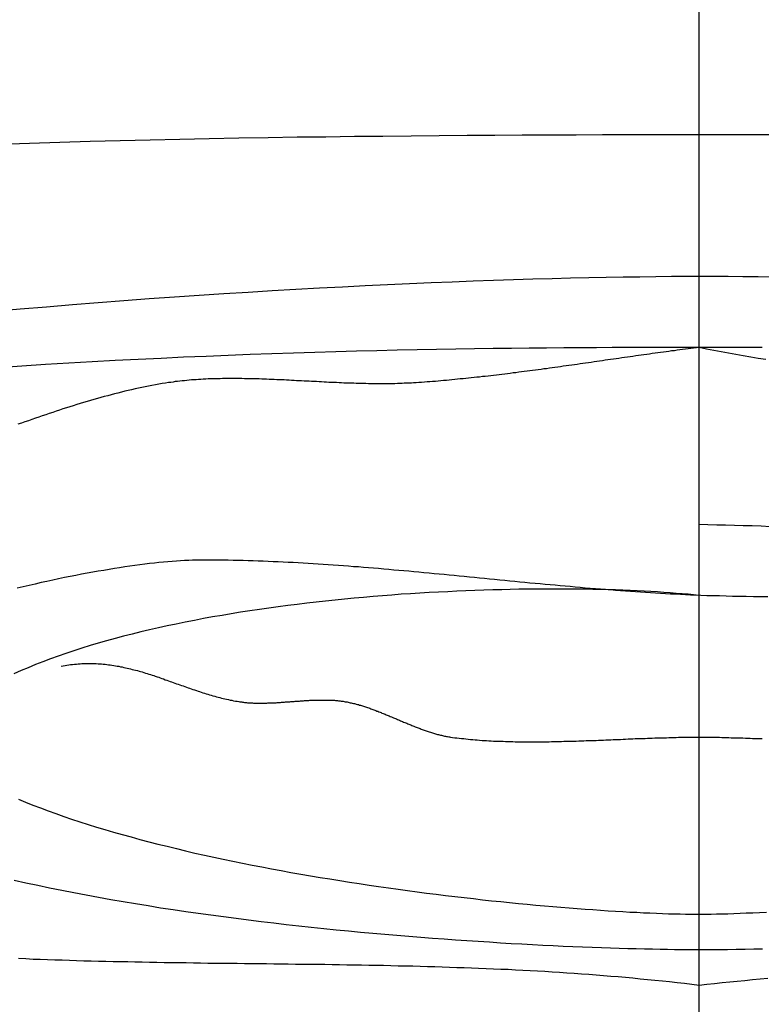
# Model space of a CAD drawing. Extents: x 40 to 177, y 46 to 234.
# Drawn here: x 48 to 48, y 154 to 155 of the extents above; entities that cross this region are included whole.
import ezdxf

# ---------------------------------------------------------------- set-up
doc = ezdxf.new("R2010")
doc.units = 0
doc.header["$MEASUREMENT"] = 0
doc.layers.add('EBENE_1', color=160, linetype='CONTINUOUS')

msp = doc.modelspace()

# ---------------------------------------------------------------- linework, layer by layer
at = {"layer": 'EBENE_1', "color": 7}
msp.add_line((48.22858, 148.01715), (48.22858, 156.14516), dxfattribs=at)
for points in [[(48.28635, 154.54487, 0), (48.26845, 154.54487, 0), (48.25085, 154.54487, 0), (48.23345, 154.54497, 0), (48.21545, 154.54487, 0), (48.19695, 154.54487, 0), (48.17825, 154.54487, 0), (48.15945, 154.54487, 0), (48.14035, 154.54477, 0), (48.12105, 154.54477, 0), (48.10165, 154.54467, 0), (48.08205, 154.54457, 0), (48.06225, 154.54447, 0), (48.04235, 154.54427, 0), (48.02225, 154.54407, 0), (48.00195, 154.54387, 0), (47.98155, 154.54367, 0), (47.96105, 154.54337, 0), (47.94035, 154.54317, 0), (47.91955, 154.54277, 0), (47.89855, 154.54247, 0), (47.87745, 154.54207, 0), (47.85625, 154.54157, 0), (47.83495, 154.54117, 0), (47.81345, 154.54067, 0), (47.79195, 154.54007, 0), (47.77025, 154.53947, 0), (47.74845, 154.53877, 0), (47.72655, 154.53807, 0)], [(48.28245, 154.44287, 0), (48.27105, 154.44307, 0), (48.26005, 154.44317, 0), (48.24945, 154.44327, 0), (48.23925, 154.44327, 0), (48.22965, 154.44327, 0), (48.21945, 154.44327, 0), (48.20875, 154.44327, 0), (48.19765, 154.44317, 0), (48.18615, 154.44297, 0), (48.17425, 154.44287, 0), (48.16205, 154.44267, 0), (48.14945, 154.44237, 0), (48.13645, 154.44207, 0), (48.12315, 154.44177, 0), (48.10945, 154.44137, 0), (48.09555, 154.44097, 0), (48.08125, 154.44047, 0), (48.06655, 154.43997, 0), (48.05165, 154.43937, 0), (48.03645, 154.43877, 0), (48.02095, 154.43807, 0), (48.00525, 154.43737, 0), (47.98915, 154.43667, 0), (47.97285, 154.43577, 0), (47.95635, 154.43497, 0), (47.93955, 154.43397, 0), (47.92255, 154.43297, 0), (47.90535, 154.43197, 0), (47.88795, 154.43087, 0), (47.87025, 154.42967, 0), (47.85245, 154.42847, 0), (47.83435, 154.42727, 0), (47.81615, 154.42587, 0), (47.79785, 154.42447, 0), (47.77925, 154.42307, 0), (47.76065, 154.42147, 0), (47.74185, 154.41987, 0), (47.72285, 154.41827, 0)], [(48.27375, 154.39247, 0), (48.26375, 154.39247, 0), (48.25415, 154.39247, 0), (48.24485, 154.39247, 0), (48.23605, 154.39247, 0), (48.22755, 154.39247, 0), (48.21825, 154.39247, 0), (48.20855, 154.39247, 0), (48.19845, 154.39247, 0), (48.18815, 154.39247, 0), (48.17745, 154.39237, 0), (48.16635, 154.39237, 0), (48.15505, 154.39227, 0), (48.14345, 154.39227, 0), (48.13155, 154.39217, 0), (48.11925, 154.39207, 0), (48.10675, 154.39197, 0), (48.09405, 154.39177, 0), (48.08095, 154.39167, 0), (48.06765, 154.39147, 0), (48.05415, 154.39127, 0), (48.04035, 154.39097, 0), (48.02635, 154.39077, 0), (48.01215, 154.39047, 0), (47.99765, 154.39007, 0), (47.98295, 154.38977, 0), (47.96815, 154.38937, 0), (47.95305, 154.38887, 0), (47.93785, 154.38847, 0), (47.92235, 154.38787, 0), (47.90675, 154.38737, 0), (47.89105, 154.38677, 0), (47.87515, 154.38607, 0), (47.85905, 154.38547, 0), (47.84285, 154.38467, 0), (47.82655, 154.38387, 0), (47.81005, 154.38307, 0), (47.79355, 154.38217, 0), (47.77685, 154.38117, 0), (47.76005, 154.38017, 0), (47.74315, 154.37917, 0), (47.72625, 154.37797, 0)], [(48.22855, 154.39247, 0), (48.22665, 154.39227, 0), (48.22465, 154.39197, 0), (48.22265, 154.39177, 0), (48.22075, 154.39147, 0), (48.21875, 154.39127, 0), (48.21675, 154.39097, 0), (48.21485, 154.39067, 0), (48.21285, 154.39047, 0), (48.21085, 154.39017, 0), (48.20885, 154.38997, 0), (48.20695, 154.38967, 0), (48.20495, 154.38937, 0), (48.20295, 154.38917, 0), (48.20095, 154.38887, 0), (48.19905, 154.38857, 0), (48.19705, 154.38837, 0), (48.19505, 154.38807, 0), (48.19305, 154.38777, 0), (48.19105, 154.38747, 0), (48.18905, 154.38717, 0), (48.18705, 154.38697, 0), (48.18515, 154.38667, 0), (48.18315, 154.38637, 0), (48.18115, 154.38607, 0), (48.17915, 154.38577, 0), (48.17715, 154.38557, 0), (48.17515, 154.38527, 0), (48.17315, 154.38497, 0), (48.17115, 154.38467, 0), (48.16915, 154.38437, 0), (48.16715, 154.38407, 0), (48.16515, 154.38387, 0), (48.16315, 154.38357, 0), (48.16125, 154.38327, 0), (48.15925, 154.38297, 0), (48.15725, 154.38267, 0), (48.15525, 154.38237, 0), (48.15325, 154.38207, 0), (48.15125, 154.38177, 0), (48.14925, 154.38157, 0), (48.14725, 154.38127, 0), (48.14525, 154.38097, 0), (48.14325, 154.38067, 0), (48.14125, 154.38037, 0), (48.13925, 154.38007, 0), (48.13725, 154.37987, 0), (48.13525, 154.37957, 0), (48.13325, 154.37927, 0), (48.13125, 154.37897, 0), (48.12925, 154.37867, 0), (48.12725, 154.37847, 0), (48.12525, 154.37817, 0), (48.12325, 154.37787, 0), (48.12125, 154.37757, 0), (48.11925, 154.37727, 0), (48.11725, 154.37707, 0), (48.11525, 154.37677, 0), (48.11325, 154.37647, 0), (48.11125, 154.37627, 0), (48.10925, 154.37597, 0), (48.10725, 154.37567, 0), (48.10525, 154.37547, 0), (48.10325, 154.37517, 0), (48.10125, 154.37497, 0), (48.09925, 154.37467, 0), (48.09725, 154.37437, 0), (48.09525, 154.37417, 0), (48.09325, 154.37387, 0), (48.09125, 154.37367, 0), (48.08925, 154.37337, 0), (48.08725, 154.37317, 0), (48.08525, 154.37297, 0), (48.08325, 154.37267, 0), (48.08125, 154.37247, 0), (48.07925, 154.37217, 0), (48.07725, 154.37197, 0), (48.07525, 154.37177, 0), (48.07325, 154.37157, 0), (48.07125, 154.37127, 0), (48.06925, 154.37107, 0), (48.06725, 154.37087, 0), (48.06525, 154.37067, 0), (48.06335, 154.37047, 0), (48.06135, 154.37027, 0), (48.05935, 154.37007, 0), (48.05735, 154.36987, 0), (48.05535, 154.36967, 0), (48.05335, 154.36947, 0), (48.05135, 154.36927, 0), (48.04945, 154.36907, 0), (48.04745, 154.36887, 0), (48.04545, 154.36877, 0), (48.04345, 154.36857, 0), (48.04145, 154.36837, 0), (48.03955, 154.36817, 0), (48.03755, 154.36807, 0), (48.03555, 154.36787, 0), (48.03355, 154.36777, 0), (48.03165, 154.36757, 0), (48.02965, 154.36747, 0), (48.02765, 154.36727, 0), (48.02575, 154.36717, 0), (48.02395, 154.36707, 0), (48.02235, 154.36697, 0), (48.02065, 154.36687, 0), (48.01895, 154.36677, 0), (48.01725, 154.36677, 0), (48.01565, 154.36667, 0), (48.01395, 154.36657, 0), (48.01225, 154.36657, 0), (48.01055, 154.36647, 0), (48.00885, 154.36647, 0), (48.00715, 154.36647, 0), (48.00535, 154.36647, 0), (48.00365, 154.36637, 0), (48.00195, 154.36637, 0), (48.00025, 154.36637, 0), (47.99855, 154.36637, 0), (47.99675, 154.36647, 0), (47.99505, 154.36647, 0), (47.99325, 154.36647, 0), (47.99155, 154.36647, 0), (47.98975, 154.36657, 0), (47.98805, 154.36657, 0), (47.98625, 154.36657, 0), (47.98455, 154.36667, 0), (47.98275, 154.36667, 0), (47.98105, 154.36677, 0), (47.97925, 154.36677, 0), (47.97745, 154.36687, 0), (47.97575, 154.36697, 0), (47.97395, 154.36697, 0), (47.97215, 154.36707, 0), (47.97045, 154.36717, 0), (47.96865, 154.36727, 0), (47.96685, 154.36737, 0), (47.96505, 154.36737, 0), (47.96325, 154.36747, 0), (47.96155, 154.36757, 0), (47.95975, 154.36767, 0), (47.95795, 154.36777, 0), (47.95615, 154.36787, 0), (47.95435, 154.36797, 0), (47.95255, 154.36807, 0), (47.95075, 154.36817, 0), (47.94895, 154.36827, 0), (47.94725, 154.36827, 0), (47.94545, 154.36837, 0), (47.94365, 154.36847, 0), (47.94185, 154.36857, 0), (47.94005, 154.36867, 0), (47.93825, 154.36877, 0), (47.93645, 154.36887, 0), (47.93465, 154.36897, 0), (47.93285, 154.36907, 0), (47.93105, 154.36917, 0), (47.92935, 154.36917, 0), (47.92755, 154.36927, 0), (47.92575, 154.36937, 0), (47.92395, 154.36947, 0), (47.92215, 154.36957, 0), (47.92035, 154.36957, 0), (47.91855, 154.36967, 0), (47.91685, 154.36977, 0), (47.91505, 154.36977, 0), (47.91325, 154.36987, 0), (47.91145, 154.36987, 0), (47.90975, 154.36997, 0), (47.90795, 154.36997, 0), (47.90615, 154.37007, 0), (47.90445, 154.37007, 0), (47.90265, 154.37007, 0), (47.90085, 154.37017, 0), (47.89915, 154.37017, 0), (47.89735, 154.37017, 0), (47.89565, 154.37017, 0), (47.89385, 154.37017, 0), (47.89215, 154.37017, 0), (47.89035, 154.37017, 0), (47.88865, 154.37017, 0), (47.88695, 154.37017, 0), (47.88515, 154.37007, 0), (47.88345, 154.37007, 0), (47.88175, 154.37007, 0), (47.87995, 154.36997, 0), (47.87825, 154.36987, 0), (47.87655, 154.36987, 0), (47.87485, 154.36977, 0), (47.87315, 154.36967, 0), (47.87145, 154.36957, 0), (47.86975, 154.36947, 0), (47.86805, 154.36937, 0), (47.86635, 154.36927, 0), (47.86475, 154.36917, 0), (47.86305, 154.36897, 0), (47.86135, 154.36887, 0), (47.85965, 154.36867, 0), (47.85805, 154.36847, 0), (47.85635, 154.36837, 0), (47.85475, 154.36817, 0), (47.85305, 154.36797, 0), (47.85145, 154.36767, 0), (47.84985, 154.36747, 0), (47.84825, 154.36727, 0), (47.84615, 154.36697, 0), (47.84365, 154.36657, 0), (47.84125, 154.36607, 0), (47.83885, 154.36567, 0), (47.83635, 154.36527, 0), (47.83395, 154.36477, 0), (47.83155, 154.36427, 0), (47.82905, 154.36377, 0), (47.82665, 154.36327, 0), (47.82425, 154.36277, 0), (47.82175, 154.36217, 0), (47.81935, 154.36157, 0), (47.81685, 154.36107, 0), (47.81445, 154.36047, 0), (47.81195, 154.35977, 0), (47.80955, 154.35917, 0), (47.80705, 154.35857, 0), (47.80465, 154.35787, 0), (47.80215, 154.35727, 0), (47.79965, 154.35657, 0), (47.79725, 154.35587, 0), (47.79475, 154.35517, 0), (47.79235, 154.35447, 0), (47.78985, 154.35377, 0), (47.78735, 154.35297, 0), (47.78495, 154.35227, 0), (47.78245, 154.35147, 0), (47.77995, 154.35067, 0), (47.77745, 154.34997, 0), (47.77505, 154.34917, 0), (47.77255, 154.34837, 0), (47.77005, 154.34757, 0), (47.76755, 154.34677, 0), (47.76515, 154.34587, 0), (47.76265, 154.34507, 0), (47.76015, 154.34427, 0), (47.75765, 154.34337, 0), (47.75515, 154.34257, 0), (47.75275, 154.34167, 0), (47.75025, 154.34087, 0), (47.74775, 154.33997, 0), (47.74525, 154.33917, 0), (47.74275, 154.33827, 0), (47.74025, 154.33737, 0)], [(48.27645, 154.38387, 0), (48.27105, 154.38467, 0), (48.26565, 154.38557, 0), (48.26025, 154.38647, 0), (48.25495, 154.38737, 0), (48.24965, 154.38837, 0), (48.24435, 154.38937, 0), (48.23905, 154.39037, 0), (48.23385, 154.39137, 0), (48.22855, 154.39247, 0)], [(48.27945, 154.26397, 0), (48.27305, 154.26427, 0), (48.26665, 154.26447, 0), (48.26025, 154.26467, 0), (48.25395, 154.26487, 0), (48.24755, 154.26507, 0), (48.24125, 154.26517, 0), (48.23495, 154.26537, 0), (48.22855, 154.26557, 0)], [(48.27785, 154.21367, 0), (48.27265, 154.21377, 0), (48.26755, 154.21377, 0), (48.26245, 154.21387, 0), (48.25755, 154.21397, 0), (48.25265, 154.21397, 0), (48.24795, 154.21407, 0), (48.24325, 154.21427, 0), (48.23865, 154.21437, 0), (48.23415, 154.21447, 0), (48.22975, 154.21467, 0), (48.22595, 154.21477, 0), (48.22245, 154.21497, 0), (48.21885, 154.21517, 0), (48.21525, 154.21527, 0), (48.21165, 154.21547, 0), (48.20805, 154.21567, 0), (48.20455, 154.21587, 0), (48.20095, 154.21607, 0), (48.19735, 154.21627, 0), (48.19375, 154.21647, 0), (48.19015, 154.21677, 0), (48.18655, 154.21697, 0), (48.18295, 154.21727, 0), (48.17935, 154.21747, 0), (48.17575, 154.21777, 0), (48.17215, 154.21797, 0), (48.16865, 154.21827, 0), (48.16505, 154.21857, 0), (48.16145, 154.21887, 0), (48.15785, 154.21907, 0), (48.15425, 154.21937, 0), (48.15055, 154.21967, 0), (48.14695, 154.21997, 0), (48.14335, 154.22037, 0), (48.13975, 154.22067, 0), (48.13615, 154.22097, 0), (48.13255, 154.22127, 0), (48.12895, 154.22157, 0), (48.12535, 154.22197, 0), (48.12175, 154.22227, 0), (48.11815, 154.22257, 0), (48.11455, 154.22297, 0), (48.11095, 154.22327, 0), (48.10725, 154.22357, 0), (48.10365, 154.22397, 0), (48.10005, 154.22427, 0), (48.09645, 154.22467, 0), (48.09285, 154.22497, 0), (48.08925, 154.22537, 0), (48.08565, 154.22567, 0), (48.08195, 154.22607, 0), (48.07835, 154.22637, 0), (48.07475, 154.22677, 0), (48.07115, 154.22707, 0), (48.06755, 154.22747, 0), (48.06395, 154.22777, 0), (48.06025, 154.22817, 0), (48.05665, 154.22857, 0), (48.05305, 154.22887, 0), (48.04945, 154.22927, 0), (48.04585, 154.22957, 0), (48.04225, 154.22987, 0), (48.03865, 154.23027, 0), (48.03495, 154.23057, 0), (48.03135, 154.23097, 0), (48.02775, 154.23127, 0), (48.02415, 154.23157, 0), (48.02055, 154.23197, 0), (48.01695, 154.23227, 0), (48.01335, 154.23257, 0), (48.00965, 154.23287, 0), (48.00605, 154.23327, 0), (48.00245, 154.23357, 0), (47.99885, 154.23387, 0), (47.99525, 154.23417, 0), (47.99165, 154.23447, 0), (47.98805, 154.23477, 0), (47.98445, 154.23507, 0), (47.98085, 154.23527, 0), (47.97725, 154.23557, 0), (47.97355, 154.23587, 0), (47.96995, 154.23617, 0), (47.96635, 154.23637, 0), (47.96275, 154.23667, 0), (47.95915, 154.23687, 0), (47.95555, 154.23707, 0), (47.95195, 154.23737, 0), (47.94835, 154.23757, 0), (47.94475, 154.23777, 0), (47.94125, 154.23797, 0), (47.93765, 154.23817, 0), (47.93405, 154.23837, 0), (47.93045, 154.23857, 0), (47.92685, 154.23867, 0), (47.92325, 154.23887, 0), (47.91965, 154.23907, 0), (47.91605, 154.23917, 0), (47.91245, 154.23927, 0), (47.90895, 154.23947, 0), (47.90535, 154.23957, 0), (47.90175, 154.23967, 0), (47.89815, 154.23977, 0), (47.89465, 154.23977, 0), (47.89105, 154.23987, 0), (47.88745, 154.23997, 0), (47.88385, 154.23997, 0), (47.88035, 154.23997, 0), (47.87675, 154.24007, 0), (47.87315, 154.24007, 0), (47.87065, 154.23997, 0), (47.86805, 154.23997, 0), (47.86535, 154.23987, 0), (47.86265, 154.23977, 0), (47.85975, 154.23967, 0), (47.85685, 154.23947, 0), (47.85395, 154.23927, 0), (47.85085, 154.23907, 0), (47.84775, 154.23877, 0), (47.84455, 154.23847, 0), (47.84135, 154.23817, 0), (47.83805, 154.23787, 0), (47.83465, 154.23747, 0), (47.83125, 154.23707, 0), (47.82775, 154.23657, 0), (47.82415, 154.23607, 0), (47.82055, 154.23557, 0), (47.81685, 154.23507, 0), (47.81315, 154.23457, 0), (47.80945, 154.23397, 0), (47.80555, 154.23337, 0), (47.80175, 154.23267, 0), (47.79785, 154.23207, 0), (47.79385, 154.23137, 0), (47.78995, 154.23057, 0), (47.78585, 154.22987, 0), (47.78185, 154.22907, 0), (47.77775, 154.22827, 0), (47.77365, 154.22747, 0), (47.76945, 154.22657, 0), (47.76525, 154.22567, 0), (47.76105, 154.22477, 0), (47.75685, 154.22387, 0), (47.75255, 154.22287, 0), (47.74825, 154.22187, 0), (47.74395, 154.22087, 0), (47.73965, 154.21977, 0)], [(48.22855, 154.21467, 0), (48.22465, 154.21507, 0), (48.22065, 154.21547, 0), (48.21645, 154.21587, 0), (48.21225, 154.21617, 0), (48.20785, 154.21657, 0), (48.20335, 154.21687, 0), (48.19865, 154.21717, 0), (48.19395, 154.21747, 0), (48.18915, 154.21767, 0), (48.18415, 154.21797, 0), (48.17915, 154.21817, 0), (48.17395, 154.21837, 0), (48.16875, 154.21857, 0), (48.16345, 154.21867, 0), (48.15795, 154.21887, 0), (48.15245, 154.21897, 0), (48.14695, 154.21907, 0), (48.14125, 154.21917, 0), (48.13545, 154.21917, 0), (48.12965, 154.21927, 0), (48.12375, 154.21927, 0), (48.11775, 154.21927, 0), (48.11175, 154.21917, 0), (48.10565, 154.21917, 0), (48.09945, 154.21907, 0), (48.09325, 154.21897, 0), (48.08705, 154.21877, 0), (48.08065, 154.21867, 0), (48.07425, 154.21847, 0), (48.06785, 154.21827, 0), (48.06135, 154.21797, 0), (48.05485, 154.21767, 0), (48.04835, 154.21737, 0), (48.04175, 154.21707, 0), (48.03515, 154.21667, 0), (48.02845, 154.21627, 0), (48.02175, 154.21587, 0), (48.01505, 154.21547, 0), (48.00835, 154.21497, 0), (48.00155, 154.21447, 0), (47.99485, 154.21387, 0), (47.98805, 154.21327, 0), (47.98125, 154.21267, 0), (47.97445, 154.21207, 0), (47.96765, 154.21137, 0), (47.96085, 154.21067, 0), (47.95405, 154.20987, 0), (47.94725, 154.20907, 0), (47.94045, 154.20827, 0), (47.93365, 154.20747, 0), (47.92685, 154.20657, 0), (47.92005, 154.20557, 0), (47.91335, 154.20467, 0), (47.90655, 154.20367, 0), (47.89985, 154.20257, 0), (47.89315, 154.20157, 0), (47.88655, 154.20037, 0), (47.87985, 154.19927, 0), (47.87335, 154.19807, 0), (47.86675, 154.19677, 0), (47.86025, 154.19557, 0), (47.85375, 154.19417, 0), (47.84735, 154.19287, 0), (47.84095, 154.19147, 0), (47.83465, 154.18997, 0), (47.82835, 154.18847, 0), (47.82215, 154.18697, 0), (47.81595, 154.18537, 0), (47.80985, 154.18377, 0), (47.80385, 154.18207, 0), (47.79785, 154.18037, 0), (47.79195, 154.17867, 0), (47.78615, 154.17687, 0), (47.78035, 154.17497, 0), (47.77465, 154.17307, 0), (47.76905, 154.17117, 0), (47.76355, 154.16917, 0), (47.75815, 154.16717, 0), (47.75285, 154.16507, 0), (47.74755, 154.16287, 0), (47.74245, 154.16077, 0), (47.73735, 154.15847, 0)], [(47.77125, 154.16387, 0), (47.77265, 154.16417, 0), (47.77405, 154.16437, 0), (47.77535, 154.16467, 0), (47.77675, 154.16487, 0), (47.77805, 154.16507, 0), (47.77945, 154.16517, 0), (47.78075, 154.16537, 0), (47.78215, 154.16547, 0), (47.78345, 154.16557, 0), (47.78475, 154.16567, 0), (47.78605, 154.16577, 0), (47.78735, 154.16587, 0), (47.78865, 154.16587, 0), (47.78995, 154.16587, 0), (47.79125, 154.16587, 0), (47.79255, 154.16587, 0), (47.79385, 154.16587, 0), (47.79515, 154.16587, 0), (47.79645, 154.16577, 0), (47.79765, 154.16567, 0), (47.79895, 154.16567, 0), (47.80025, 154.16557, 0), (47.80145, 154.16547, 0), (47.80275, 154.16527, 0), (47.80395, 154.16517, 0), (47.80525, 154.16497, 0), (47.80645, 154.16487, 0), (47.80765, 154.16467, 0), (47.80895, 154.16447, 0), (47.81015, 154.16427, 0), (47.81135, 154.16407, 0), (47.81255, 154.16387, 0), (47.81385, 154.16357, 0), (47.81505, 154.16337, 0), (47.81625, 154.16307, 0), (47.81745, 154.16287, 0), (47.81865, 154.16257, 0), (47.81985, 154.16227, 0), (47.82105, 154.16197, 0), (47.82225, 154.16167, 0), (47.82345, 154.16137, 0), (47.82465, 154.16107, 0), (47.82585, 154.16077, 0), (47.82705, 154.16037, 0), (47.82815, 154.16007, 0), (47.82935, 154.15977, 0), (47.83055, 154.15937, 0), (47.83175, 154.15897, 0), (47.83295, 154.15867, 0), (47.83405, 154.15827, 0), (47.83525, 154.15787, 0), (47.83645, 154.15747, 0), (47.83765, 154.15717, 0), (47.83875, 154.15677, 0), (47.83995, 154.15637, 0), (47.84115, 154.15597, 0), (47.84225, 154.15557, 0), (47.84345, 154.15517, 0), (47.84465, 154.15477, 0), (47.84585, 154.15427, 0), (47.84695, 154.15387, 0), (47.84815, 154.15347, 0), (47.84935, 154.15307, 0), (47.85045, 154.15267, 0), (47.85165, 154.15227, 0), (47.85285, 154.15187, 0), (47.85395, 154.15137, 0), (47.85515, 154.15097, 0), (47.85635, 154.15057, 0), (47.85755, 154.15017, 0), (47.85865, 154.14977, 0), (47.85985, 154.14927, 0), (47.86105, 154.14887, 0), (47.86225, 154.14847, 0), (47.86335, 154.14807, 0), (47.86455, 154.14767, 0), (47.86575, 154.14727, 0), (47.86695, 154.14687, 0), (47.86815, 154.14647, 0), (47.86935, 154.14607, 0), (47.87045, 154.14567, 0), (47.87165, 154.14527, 0), (47.87285, 154.14487, 0), (47.87405, 154.14457, 0), (47.87525, 154.14417, 0), (47.87645, 154.14377, 0), (47.87765, 154.14347, 0), (47.87885, 154.14307, 0), (47.88005, 154.14277, 0), (47.88135, 154.14237, 0), (47.88255, 154.14207, 0), (47.88375, 154.14177, 0), (47.88495, 154.14137, 0), (47.88615, 154.14107, 0), (47.88745, 154.14077, 0), (47.88865, 154.14047, 0), (47.88985, 154.14027, 0), (47.89115, 154.13997, 0), (47.89235, 154.13967, 0), (47.89365, 154.13947, 0), (47.89485, 154.13917, 0), (47.89615, 154.13897, 0), (47.89745, 154.13877, 0), (47.89855, 154.13857, 0), (47.89925, 154.13847, 0), (47.89995, 154.13837, 0), (47.90065, 154.13827, 0), (47.90135, 154.13817, 0), (47.90205, 154.13807, 0), (47.90275, 154.13797, 0), (47.90345, 154.13787, 0), (47.90415, 154.13787, 0), (47.90485, 154.13777, 0), (47.90555, 154.13777, 0), (47.90625, 154.13767, 0), (47.90695, 154.13767, 0), (47.90765, 154.13757, 0), (47.90845, 154.13757, 0), (47.90915, 154.13747, 0), (47.90985, 154.13747, 0), (47.91055, 154.13747, 0), (47.91135, 154.13747, 0), (47.91205, 154.13747, 0), (47.91275, 154.13747, 0), (47.91345, 154.13747, 0), (47.91425, 154.13747, 0), (47.91495, 154.13747, 0), (47.91575, 154.13747, 0), (47.91645, 154.13747, 0), (47.91715, 154.13747, 0), (47.91795, 154.13747, 0), (47.91865, 154.13747, 0), (47.91945, 154.13757, 0), (47.92015, 154.13757, 0), (47.92085, 154.13757, 0), (47.92165, 154.13757, 0), (47.92235, 154.13767, 0), (47.92315, 154.13767, 0), (47.92385, 154.13767, 0), (47.92465, 154.13777, 0), (47.92535, 154.13777, 0), (47.92615, 154.13787, 0), (47.92685, 154.13787, 0), (47.92765, 154.13797, 0), (47.92845, 154.13797, 0), (47.92915, 154.13807, 0), (47.92995, 154.13807, 0), (47.93065, 154.13817, 0), (47.93145, 154.13817, 0), (47.93215, 154.13827, 0), (47.93295, 154.13827, 0), (47.93365, 154.13837, 0), (47.93445, 154.13847, 0), (47.93525, 154.13847, 0), (47.93595, 154.13857, 0), (47.93675, 154.13857, 0), (47.93745, 154.13867, 0), (47.93825, 154.13867, 0), (47.93895, 154.13877, 0), (47.93975, 154.13887, 0), (47.94055, 154.13887, 0), (47.94125, 154.13897, 0), (47.94205, 154.13897, 0), (47.94275, 154.13907, 0), (47.94355, 154.13907, 0), (47.94425, 154.13917, 0), (47.94505, 154.13917, 0), (47.94575, 154.13927, 0), (47.94655, 154.13927, 0), (47.94725, 154.13937, 0), (47.94805, 154.13937, 0), (47.94875, 154.13937, 0), (47.94955, 154.13947, 0), (47.95025, 154.13947, 0), (47.95105, 154.13957, 0), (47.95175, 154.13957, 0), (47.95255, 154.13957, 0), (47.95325, 154.13957, 0), (47.95405, 154.13967, 0), (47.95475, 154.13967, 0), (47.95555, 154.13967, 0), (47.95625, 154.13967, 0), (47.95695, 154.13967, 0), (47.95775, 154.13967, 0), (47.95845, 154.13967, 0), (47.95915, 154.13967, 0), (47.95995, 154.13967, 0), (47.96065, 154.13967, 0), (47.96135, 154.13967, 0), (47.96215, 154.13967, 0), (47.96285, 154.13967, 0), (47.96355, 154.13967, 0), (47.96425, 154.13957, 0), (47.96505, 154.13957, 0), (47.96575, 154.13957, 0), (47.96645, 154.13947, 0), (47.96715, 154.13947, 0), (47.96785, 154.13937, 0), (47.96855, 154.13927, 0), (47.96925, 154.13927, 0), (47.96995, 154.13917, 0), (47.97065, 154.13907, 0), (47.97135, 154.13907, 0), (47.97205, 154.13897, 0), (47.97275, 154.13887, 0), (47.97345, 154.13877, 0), (47.97415, 154.13867, 0), (47.97485, 154.13847, 0), (47.97555, 154.13837, 0), (47.97635, 154.13827, 0), (47.97705, 154.13807, 0), (47.97775, 154.13797, 0), (47.97855, 154.13777, 0), (47.97925, 154.13767, 0), (47.97995, 154.13747, 0), (47.98075, 154.13727, 0), (47.98145, 154.13707, 0), (47.98215, 154.13697, 0), (47.98285, 154.13677, 0), (47.98365, 154.13657, 0), (47.98435, 154.13637, 0), (47.98505, 154.13607, 0), (47.98585, 154.13587, 0), (47.98655, 154.13567, 0), (47.98725, 154.13547, 0), (47.98805, 154.13517, 0), (47.98875, 154.13497, 0), (47.98945, 154.13477, 0), (47.99025, 154.13447, 0), (47.99095, 154.13427, 0), (47.99175, 154.13397, 0), (47.99245, 154.13377, 0), (47.99315, 154.13347, 0), (47.99395, 154.13317, 0), (47.99465, 154.13297, 0), (47.99535, 154.13267, 0), (47.99615, 154.13237, 0), (47.99685, 154.13207, 0), (47.99755, 154.13177, 0), (47.99835, 154.13157, 0), (47.99905, 154.13127, 0), (47.99985, 154.13097, 0), (48.00055, 154.13067, 0), (48.00125, 154.13037, 0), (48.00205, 154.13007, 0), (48.00275, 154.12977, 0), (48.00355, 154.12947, 0), (48.00425, 154.12917, 0), (48.00495, 154.12887, 0), (48.00575, 154.12857, 0), (48.00645, 154.12827, 0), (48.00715, 154.12797, 0), (48.00795, 154.12757, 0), (48.00865, 154.12727, 0), (48.00945, 154.12697, 0), (48.01015, 154.12667, 0), (48.01085, 154.12637, 0), (48.01165, 154.12607, 0), (48.01235, 154.12577, 0), (48.01315, 154.12547, 0), (48.01385, 154.12517, 0), (48.01455, 154.12477, 0), (48.01535, 154.12447, 0), (48.01605, 154.12417, 0), (48.01675, 154.12387, 0), (48.01755, 154.12357, 0), (48.01825, 154.12327, 0), (48.01905, 154.12297, 0), (48.01975, 154.12267, 0), (48.02045, 154.12237, 0), (48.02125, 154.12207, 0), (48.02195, 154.12177, 0), (48.02265, 154.12147, 0), (48.02345, 154.12117, 0), (48.02415, 154.12087, 0), (48.02495, 154.12057, 0), (48.02565, 154.12027, 0), (48.02635, 154.11997, 0), (48.02715, 154.11967, 0), (48.02785, 154.11947, 0), (48.02855, 154.11917, 0), (48.02935, 154.11887, 0), (48.03005, 154.11857, 0), (48.03075, 154.11837, 0), (48.03155, 154.11807, 0), (48.03225, 154.11787, 0), (48.03295, 154.11757, 0), (48.03375, 154.11737, 0), (48.03445, 154.11707, 0), (48.03515, 154.11687, 0), (48.03595, 154.11657, 0), (48.03665, 154.11637, 0), (48.03735, 154.11617, 0), (48.03815, 154.11597, 0), (48.03885, 154.11567, 0), (48.03955, 154.11547, 0), (48.04025, 154.11527, 0), (48.04105, 154.11507, 0), (48.04175, 154.11487, 0), (48.04245, 154.11467, 0), (48.04325, 154.11457, 0), (48.04395, 154.11437, 0), (48.04465, 154.11417, 0), (48.04535, 154.11407, 0), (48.04615, 154.11387, 0), (48.04685, 154.11377, 0), (48.04755, 154.11357, 0), (48.04825, 154.11347, 0), (48.04905, 154.11337, 0), (48.04975, 154.11317, 0), (48.05045, 154.11307, 0), (48.05185, 154.11287, 0), (48.05345, 154.11267, 0), (48.05495, 154.11247, 0), (48.05655, 154.11227, 0), (48.05815, 154.11217, 0), (48.05985, 154.11197, 0), (48.06145, 154.11177, 0), (48.06305, 154.11167, 0), (48.06465, 154.11147, 0), (48.06635, 154.11137, 0), (48.06795, 154.11117, 0), (48.06955, 154.11107, 0), (48.07125, 154.11097, 0), (48.07295, 154.11077, 0), (48.07455, 154.11067, 0), (48.07625, 154.11057, 0), (48.07795, 154.11047, 0), (48.07955, 154.11037, 0), (48.08125, 154.11027, 0), (48.08295, 154.11027, 0), (48.08465, 154.11017, 0), (48.08635, 154.11007, 0), (48.08805, 154.11007, 0), (48.08975, 154.10997, 0), (48.09145, 154.10997, 0), (48.09315, 154.10987, 0), (48.09495, 154.10987, 0), (48.09665, 154.10977, 0), (48.09835, 154.10977, 0), (48.10005, 154.10977, 0), (48.10185, 154.10977, 0), (48.10355, 154.10977, 0), (48.10525, 154.10967, 0), (48.10705, 154.10967, 0), (48.10875, 154.10967, 0), (48.11055, 154.10967, 0), (48.11225, 154.10967, 0), (48.11405, 154.10977, 0), (48.11575, 154.10977, 0), (48.11755, 154.10977, 0), (48.11925, 154.10977, 0), (48.12105, 154.10977, 0), (48.12285, 154.10987, 0), (48.12455, 154.10987, 0), (48.12635, 154.10987, 0), (48.12815, 154.10997, 0), (48.12985, 154.10997, 0), (48.13165, 154.11007, 0), (48.13345, 154.11007, 0), (48.13515, 154.11017, 0), (48.13695, 154.11017, 0), (48.13875, 154.11027, 0), (48.14055, 154.11027, 0), (48.14225, 154.11037, 0), (48.14405, 154.11037, 0), (48.14585, 154.11047, 0), (48.14765, 154.11057, 0), (48.14935, 154.11057, 0), (48.15115, 154.11067, 0), (48.15295, 154.11077, 0), (48.15475, 154.11077, 0), (48.15645, 154.11087, 0), (48.15825, 154.11097, 0), (48.16005, 154.11097, 0), (48.16175, 154.11107, 0), (48.16355, 154.11117, 0), (48.16535, 154.11117, 0), (48.16705, 154.11127, 0), (48.16885, 154.11137, 0), (48.17065, 154.11147, 0), (48.17235, 154.11147, 0), (48.17415, 154.11157, 0), (48.17585, 154.11167, 0), (48.17765, 154.11177, 0), (48.17935, 154.11177, 0), (48.18115, 154.11187, 0), (48.18285, 154.11197, 0), (48.18465, 154.11197, 0), (48.18635, 154.11207, 0), (48.18815, 154.11217, 0), (48.18985, 154.11217, 0), (48.19155, 154.11227, 0), (48.19335, 154.11237, 0), (48.19505, 154.11237, 0), (48.19675, 154.11247, 0), (48.19845, 154.11247, 0), (48.20015, 154.11257, 0), (48.20185, 154.11267, 0), (48.20355, 154.11267, 0), (48.20525, 154.11267, 0), (48.20695, 154.11277, 0), (48.20865, 154.11277, 0), (48.21035, 154.11287, 0), (48.21205, 154.11287, 0), (48.21375, 154.11297, 0), (48.21545, 154.11297, 0), (48.21705, 154.11297, 0), (48.21875, 154.11297, 0), (48.22035, 154.11307, 0), (48.22205, 154.11307, 0), (48.22365, 154.11307, 0), (48.22535, 154.11307, 0), (48.22695, 154.11307, 0), (48.22855, 154.11307, 0)], [(48.22855, 154.11307, 0), (48.23015, 154.11307, 0), (48.23175, 154.11307, 0), (48.23345, 154.11307, 0), (48.23505, 154.11307, 0), (48.23665, 154.11307, 0), (48.23825, 154.11297, 0), (48.23995, 154.11297, 0), (48.24155, 154.11297, 0), (48.24325, 154.11297, 0), (48.24495, 154.11287, 0), (48.24655, 154.11287, 0), (48.24825, 154.11277, 0), (48.24995, 154.11277, 0), (48.25155, 154.11267, 0), (48.25325, 154.11267, 0), (48.25495, 154.11267, 0), (48.25665, 154.11257, 0), (48.25835, 154.11247, 0), (48.26005, 154.11247, 0), (48.26175, 154.11237, 0), (48.26355, 154.11237, 0), (48.26525, 154.11227, 0), (48.26695, 154.11217, 0), (48.26865, 154.11217, 0), (48.27045, 154.11207, 0), (48.27215, 154.11197, 0), (48.27385, 154.11197, 0)], [(47.74055, 154.06867, 0), (47.74575, 154.06647, 0), (47.75095, 154.06437, 0), (47.75635, 154.06237, 0), (47.76185, 154.06027, 0), (47.76735, 154.05827, 0), (47.77305, 154.05627, 0), (47.77875, 154.05427, 0), (47.78465, 154.05237, 0), (47.79055, 154.05047, 0), (47.79655, 154.04857, 0), (47.80265, 154.04677, 0), (47.80885, 154.04497, 0), (47.81505, 154.04317, 0), (47.82135, 154.04147, 0), (47.82775, 154.03967, 0), (47.83415, 154.03797, 0), (47.84065, 154.03637, 0), (47.84725, 154.03477, 0), (47.85385, 154.03317, 0), (47.86045, 154.03157, 0), (47.86715, 154.02997, 0), (47.87395, 154.02847, 0), (47.88065, 154.02697, 0), (47.88745, 154.02557, 0), (47.89435, 154.02407, 0), (47.90125, 154.02267, 0), (47.90815, 154.02137, 0), (47.91505, 154.01997, 0), (47.92205, 154.01867, 0), (47.92895, 154.01737, 0), (47.93595, 154.01607, 0), (47.94295, 154.01487, 0), (47.94995, 154.01367, 0), (47.95695, 154.01247, 0), (47.96395, 154.01137, 0), (47.97095, 154.01017, 0), (47.97795, 154.00907, 0), (47.98495, 154.00807, 0), (47.99195, 154.00697, 0), (47.99885, 154.00597, 0), (48.00585, 154.00497, 0), (48.01275, 154.00397, 0), (48.01965, 154.00307, 0), (48.02645, 154.00217, 0), (48.03325, 154.00127, 0), (48.04005, 154.00037, 0), (48.04685, 153.99957, 0), (48.05355, 153.99877, 0), (48.06025, 153.99797, 0), (48.06685, 153.99727, 0), (48.07335, 153.99647, 0), (48.07985, 153.99577, 0), (48.08635, 153.99517, 0), (48.09275, 153.99447, 0), (48.09905, 153.99387, 0), (48.10535, 153.99327, 0), (48.11145, 153.99267, 0), (48.11765, 153.99217, 0), (48.12365, 153.99157, 0), (48.12955, 153.99107, 0), (48.13545, 153.99067, 0), (48.14125, 153.99017, 0), (48.14685, 153.98977, 0), (48.15245, 153.98937, 0), (48.15795, 153.98897, 0), (48.16335, 153.98857, 0), (48.16865, 153.98827, 0), (48.17385, 153.98797, 0), (48.17885, 153.98767, 0), (48.18385, 153.98747, 0), (48.18865, 153.98717, 0), (48.19335, 153.98697, 0), (48.19795, 153.98677, 0), (48.20245, 153.98667, 0), (48.20675, 153.98647, 0), (48.21095, 153.98637, 0), (48.21505, 153.98627, 0), (48.21895, 153.98617, 0), (48.22275, 153.98617, 0), (48.22635, 153.98617, 0), (48.22985, 153.98617, 0), (48.23345, 153.98617, 0), (48.23715, 153.98617, 0), (48.24105, 153.98627, 0), (48.24505, 153.98637, 0), (48.24925, 153.98647, 0), (48.25345, 153.98657, 0), (48.25795, 153.98677, 0), (48.26245, 153.98697, 0), (48.26715, 153.98717, 0), (48.27195, 153.98737, 0), (48.27685, 153.98757, 0)], [(47.73745, 154.01057, 0), (47.74585, 154.00867, 0), (47.75445, 154.00687, 0), (47.76295, 154.00507, 0), (47.77165, 154.00327, 0), (47.78035, 154.00157, 0), (47.78905, 153.99987, 0), (47.79795, 153.99827, 0), (47.80675, 153.99667, 0), (47.81565, 153.99517, 0), (47.82455, 153.99367, 0), (47.83355, 153.99227, 0), (47.84245, 153.99077, 0), (47.85145, 153.98947, 0), (47.86055, 153.98807, 0), (47.86955, 153.98677, 0), (47.87855, 153.98557, 0), (47.88765, 153.98437, 0), (47.89665, 153.98317, 0), (47.90565, 153.98197, 0), (47.91465, 153.98087, 0), (47.92375, 153.97987, 0), (47.93265, 153.97877, 0), (47.94165, 153.97777, 0), (47.95055, 153.97687, 0), (47.95955, 153.97587, 0), (47.96835, 153.97497, 0), (47.97715, 153.97417, 0), (47.98595, 153.97327, 0), (47.99475, 153.97247, 0), (48.00335, 153.97167, 0), (48.01195, 153.97097, 0), (48.02055, 153.97027, 0), (48.02905, 153.96957, 0), (48.03745, 153.96897, 0), (48.04575, 153.96837, 0), (48.05405, 153.96777, 0), (48.06215, 153.96717, 0), (48.07025, 153.96667, 0), (48.07825, 153.96617, 0), (48.08615, 153.96567, 0), (48.09395, 153.96517, 0), (48.10155, 153.96477, 0), (48.10915, 153.96437, 0), (48.11655, 153.96397, 0), (48.12395, 153.96367, 0), (48.13105, 153.96327, 0), (48.13815, 153.96297, 0), (48.14505, 153.96267, 0), (48.15185, 153.96247, 0), (48.15855, 153.96217, 0), (48.16505, 153.96197, 0), (48.17135, 153.96177, 0), (48.17755, 153.96157, 0), (48.18355, 153.96147, 0), (48.18945, 153.96127, 0), (48.19515, 153.96117, 0), (48.20065, 153.96107, 0), (48.20595, 153.96097, 0), (48.21105, 153.96087, 0), (48.21605, 153.96087, 0), (48.22085, 153.96087, 0), (48.22535, 153.96077, 0), (48.23025, 153.96077, 0), (48.23645, 153.96077, 0), (48.24275, 153.96087, 0), (48.24895, 153.96087, 0), (48.25525, 153.96097, 0), (48.26155, 153.96107, 0), (48.26785, 153.96117, 0), (48.27415, 153.96127, 0)], [(47.74065, 153.95447, 0), (47.74585, 153.95427, 0), (47.75105, 153.95397, 0), (47.75625, 153.95377, 0), (47.76155, 153.95357, 0), (47.76675, 153.95347, 0), (47.77195, 153.95327, 0), (47.77715, 153.95307, 0), (47.78235, 153.95297, 0), (47.78755, 153.95277, 0), (47.79285, 153.95267, 0), (47.79805, 153.95247, 0), (47.80325, 153.95237, 0), (47.80845, 153.95227, 0), (47.81375, 153.95217, 0), (47.81895, 153.95207, 0), (47.82415, 153.95197, 0), (47.82935, 153.95187, 0), (47.83465, 153.95177, 0), (47.83985, 153.95167, 0), (47.84505, 153.95157, 0), (47.85035, 153.95147, 0), (47.85555, 153.95137, 0), (47.86075, 153.95137, 0), (47.86605, 153.95127, 0), (47.87125, 153.95117, 0), (47.87645, 153.95107, 0), (47.88175, 153.95107, 0), (47.88695, 153.95097, 0), (47.89215, 153.95097, 0), (47.89745, 153.95087, 0), (47.90265, 153.95077, 0), (47.90785, 153.95077, 0), (47.91315, 153.95067, 0), (47.91835, 153.95067, 0), (47.92365, 153.95057, 0), (47.92885, 153.95057, 0), (47.93405, 153.95047, 0), (47.93935, 153.95037, 0), (47.94455, 153.95037, 0), (47.94985, 153.95027, 0), (47.95505, 153.95017, 0), (47.96035, 153.95017, 0), (47.96555, 153.95007, 0), (47.97085, 153.94997, 0), (47.97605, 153.94987, 0), (47.98125, 153.94977, 0), (47.98655, 153.94977, 0), (47.99175, 153.94967, 0), (47.99705, 153.94957, 0), (48.00225, 153.94947, 0), (48.00755, 153.94927, 0), (48.01275, 153.94917, 0), (48.01805, 153.94907, 0), (48.02325, 153.94897, 0), (48.02855, 153.94877, 0), (48.03385, 153.94867, 0), (48.03905, 153.94857, 0), (48.04435, 153.94837, 0), (48.04955, 153.94817, 0), (48.05485, 153.94797, 0), (48.06005, 153.94787, 0), (48.06535, 153.94767, 0), (48.07055, 153.94747, 0), (48.07585, 153.94727, 0), (48.08115, 153.94697, 0), (48.08635, 153.94677, 0), (48.09165, 153.94657, 0), (48.09685, 153.94627, 0), (48.10215, 153.94597, 0), (48.10745, 153.94577, 0), (48.11265, 153.94547, 0), (48.11795, 153.94517, 0), (48.12325, 153.94477, 0), (48.12845, 153.94447, 0), (48.13375, 153.94417, 0), (48.13895, 153.94377, 0), (48.14425, 153.94337, 0), (48.14955, 153.94307, 0), (48.15475, 153.94267, 0), (48.16005, 153.94217, 0), (48.16535, 153.94177, 0), (48.17055, 153.94137, 0), (48.17585, 153.94087, 0), (48.18115, 153.94037, 0), (48.18645, 153.93987, 0), (48.19165, 153.93937, 0), (48.19695, 153.93887, 0), (48.20225, 153.93827, 0), (48.20745, 153.93777, 0), (48.21275, 153.93717, 0), (48.21805, 153.93657, 0), (48.22335, 153.93597, 0), (48.22855, 153.93527, 0)], [(48.22855, 153.93527, 0), (48.23405, 153.93587, 0), (48.23955, 153.93647, 0), (48.24505, 153.93707, 0), (48.25055, 153.93767, 0), (48.25595, 153.93817, 0), (48.26145, 153.93867, 0), (48.26695, 153.93917, 0), (48.27245, 153.93967, 0), (48.27795, 153.94017, 0)]]:
    msp.add_polyline3d(points, dxfattribs=at)

doc.saveas('drawing.dxf')
